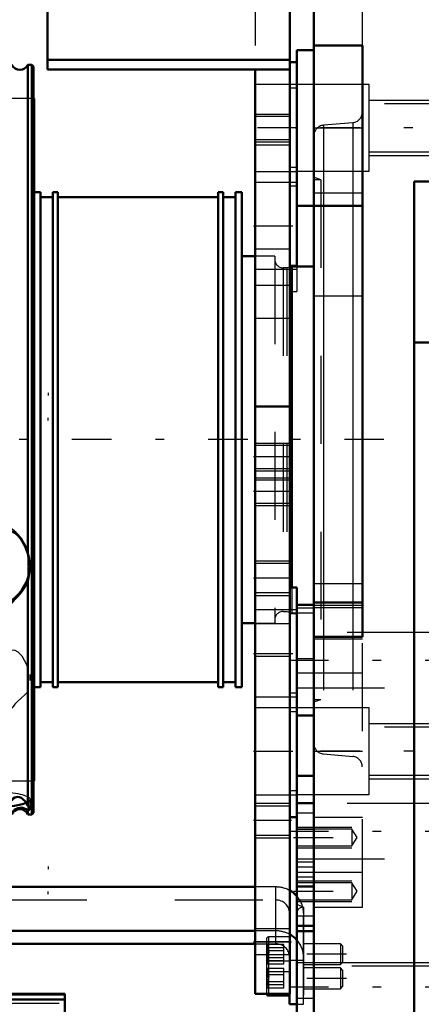
# Model space of a CAD drawing. Units: inches. Extents: x 17 to 227, y 17 to 230.
# Drawn here: x 79 to 83, y 155 to 166 of the extents above; entities that cross this region are included whole.
import ezdxf

# ---------------------------------------------------------------- set-up
doc = ezdxf.new("R2010")
doc.units = ezdxf.units.IN
doc.header["$MEASUREMENT"] = 0
doc.linetypes.add('Center', pattern=[1.5, 0.45, -0.5, 0.05, -0.5])
doc.linetypes.add('Dashed', pattern=[2, 1, -1])
for name, color, linetype, lineweight in [('2d ConnectionPoints', 7, 'Continuous', 50), ('AM_0', 7, 'Continuous', 50), ('AM_4', 3, 'Continuous', 25), ('AM_5', 3, 'Continuous', 25), ('AM_7', 7, 'Center', 25), ('AM_9', 6, 'Dashed', 25)]:
    doc.layers.add(name, color=color, linetype=linetype, lineweight=lineweight)

# ---------------------------------------------------------------- blocks, each defined once
blk = doc.blocks.new('108_0543204010_SH5_GS_0_in_C55MG_1_1_GN_Wire_Rope_Hoist_900')
at = {"layer": 'AM_0'}
for p, q in [((78.885, 169.029), (78.885, 165.363)), ((81.641, 169.029), (81.641, 154.856)), ((78.885, 165.471), (81.641, 165.471)), ((78.885, 165.363), (81.641, 165.363)), ((81.247, 165.363), (81.247, 154.856)), ((81.72, 165.446), (81.641, 165.446)), ((81.72, 163.813), (81.72, 163.134)), ((81.641, 161.533), (81.247, 161.533)), ((81.72, 159.473), (81.641, 159.473)), ((81.72, 159.473), (81.72, 159.277)), ((81.72, 158.017), (81.72, 157.54)), ((81.641, 156.864), (81.72, 156.864)), ((81.641, 154.856), (81.247, 154.856))]:
    blk.add_line(p, q, dxfattribs=at)
at = {"layer": 'AM_4'}
for p, q in [((81.72, 164.248), (81.641, 164.248)), ((81.72, 163.134), (81.641, 163.134)), ((81.72, 158.274), (81.641, 158.274)), ((81.72, 157.161), (81.641, 157.161)), ((81.641, 155.446), (81.247, 155.446))]:
    blk.add_line(p, q, dxfattribs=at)
at = {"layer": 'AM_5'}
for p, q in [((81.247, 164.856), (81.641, 164.856)), ((81.247, 164.541), (81.641, 164.541)), ((81.247, 161.116), (81.641, 161.116)), ((81.247, 160.801), (81.641, 160.801)), ((81.247, 160.722), (81.641, 160.722)), ((81.247, 160.407), (81.641, 160.407)), ((81.247, 159.777), (81.641, 159.777)), ((81.247, 159.383), (81.641, 159.383)), ((81.247, 157.021), (81.641, 157.021)), ((81.247, 156.627), (81.641, 156.627))]:
    blk.add_line(p, q, dxfattribs=at)
at = {"layer": 'AM_7'}
for p, q in [((81.723, 164.698), (81.227, 164.698)), ((81.227, 163.585), (81.723, 163.585)), ((81.66, 160.958), (81.227, 160.958)), ((81.66, 160.564), (81.227, 160.564)), ((81.66, 159.58), (81.227, 159.58)), ((81.227, 158.725), (81.723, 158.725)), ((81.227, 157.612), (81.723, 157.612)), ((81.66, 156.824), (81.227, 156.824)), ((81.227, 155.446), (81.66, 155.446))]:
    blk.add_line(p, q, dxfattribs=at)
at = {"layer": 'AM_9'}
for p, q in [((81.247, 168.635), (81.247, 165.363)), ((81.72, 165.446), (81.72, 163.813)), ((81.72, 165.192), (81.247, 165.192)), ((81.72, 165.149), (81.641, 165.149)), ((81.641, 164.829), (81.247, 164.829)), ((81.247, 164.567), (81.641, 164.567)), ((81.641, 164.501), (81.247, 164.501)), ((81.247, 164.204), (81.72, 164.204)), ((81.72, 164.079), (81.247, 164.079)), ((81.72, 164.035), (81.641, 164.035)), ((81.641, 163.32), (81.247, 163.32)), ((81.72, 163.134), (81.72, 162.837)), ((81.247, 163.091), (81.72, 163.091)), ((81.641, 162.908), (81.247, 162.908)), ((81.641, 162.837), (81.72, 162.837)), ((81.641, 162.533), (81.247, 162.533)), ((81.641, 161.089), (81.247, 161.089)), ((81.247, 160.827), (81.641, 160.827)), ((81.641, 160.695), (81.247, 160.695)), ((81.247, 160.434), (81.641, 160.434)), ((81.641, 159.745), (81.247, 159.745)), ((81.247, 159.415), (81.641, 159.415)), ((81.72, 159.219), (81.247, 159.219)), ((81.72, 159.277), (81.72, 158.017)), ((81.72, 159.176), (81.641, 159.176)), ((81.641, 159.061), (81.247, 159.061)), ((81.641, 158.691), (81.247, 158.691)), ((81.247, 158.231), (81.72, 158.231)), ((81.72, 158.106), (81.247, 158.106)), ((81.72, 158.062), (81.641, 158.062)), ((81.72, 157.54), (81.72, 156.864)), ((81.247, 157.118), (81.72, 157.118)), ((81.641, 156.989), (81.247, 156.989)), ((81.247, 156.659), (81.641, 156.659)), ((81.641, 155.592), (81.247, 155.592)), ((81.247, 155.301), (81.641, 155.301))]:
    blk.add_line(p, q, dxfattribs=at)
blk = doc.blocks.new('109_0543004220_SH5_L3_0_in_C55MG_1_1_GN_Wire_Rope_Hoist_900')
at = {"layer": 'AM_0'}
for p, q in [((81.247, 156.069), (78.098, 156.069)), ((81.247, 155.57), (76.333, 155.57)), ((76.333, 155.422), (81.247, 155.422)), ((81.4, 154.834), (81.64, 154.834)), ((81.64, 154.856), (81.64, 154.738)), ((81.64, 154.738), (81.72, 154.738))]:
    blk.add_line(p, q, dxfattribs=at)
blk.add_arc((81.4, 154.857), 0.0236, 183.5336, 270, dxfattribs=at)
for centre, start_param in [((81.482, 155.773), 3.859113), ((81.482, 155.274), 3.859115)]:
    blk.add_ellipse(centre, major_axis=(-0.315, 0), ratio=0.939693, start_param=start_param, end_param=4.184802, dxfattribs=at)
at = {"layer": 'AM_4'}
blk.add_line((81.4, 154.856), (81.4, 154.834), dxfattribs=at)
at = {"layer": 'AM_5'}
for p, q in [((78.893, 161.686), (78.893, 161.656)), ((78.893, 161.371), (78.893, 161.401)), ((78.893, 156.303), (78.893, 156.272)), ((78.893, 155.988), (78.893, 156.018)), ((81.64, 155.422), (81.64, 155.398)), ((81.64, 155.186), (81.64, 155.21)), ((81.64, 155.149), (81.64, 155.124)), ((81.64, 154.912), (81.64, 154.936))]:
    blk.add_line(p, q, dxfattribs=at)
at = {"layer": 'AM_7'}
for p, q in [((82.286, 155.304), (81.333, 155.304)), ((82.286, 155.03), (81.333, 155.03))]:
    blk.add_line(p, q, dxfattribs=at)
at = {"layer": 'AM_9'}
for p, q in [((81.482, 156.069), (81.247, 156.069)), ((81.482, 155.422), (81.482, 156.069)), ((76.333, 155.921), (81.482, 155.921)), ((81.64, 155.773), (81.64, 154.856)), ((81.797, 154.738), (81.797, 155.773)), ((81.482, 155.57), (81.247, 155.57)), ((81.64, 155.501), (81.4, 155.501)), ((81.4, 155.501), (81.4, 154.856)), ((81.247, 155.422), (81.482, 155.422)), ((81.376, 155.477), (81.376, 154.857)), ((81.573, 155.416), (81.376, 155.416)), ((81.376, 155.416), (81.397, 155.406)), ((81.573, 155.377), (81.376, 155.377)), ((81.573, 155.192), (81.573, 155.416)), ((82.218, 155.422), (81.797, 155.422)), ((82.243, 155.398), (82.218, 155.422)), ((82.218, 155.422), (82.218, 155.186)), ((82.243, 155.398), (82.243, 155.21)), ((81.573, 155.343), (81.376, 155.343)), ((81.573, 155.265), (81.376, 155.265)), ((81.573, 155.231), (81.376, 155.231)), ((81.573, 155.192), (81.376, 155.192)), ((81.64, 155.227), (81.4, 155.227)), ((81.64, 155.236), (81.797, 155.236)), ((81.797, 155.186), (82.218, 155.186)), ((82.218, 155.186), (82.243, 155.21)), ((81.573, 155.142), (81.376, 155.142)), ((81.376, 155.142), (81.397, 155.132)), ((81.573, 155.103), (81.376, 155.103)), ((81.573, 155.069), (81.376, 155.069)), ((81.4, 155.107), (81.64, 155.107)), ((81.573, 154.918), (81.573, 155.142)), ((81.64, 155.136), (81.64, 155.109)), ((82.218, 155.149), (81.797, 155.149)), ((82.218, 155.149), (82.218, 154.912)), ((82.243, 155.124), (82.218, 155.149)), ((82.243, 155.124), (82.243, 154.936)), ((81.573, 154.992), (81.376, 154.992)), ((81.573, 154.957), (81.376, 154.957)), ((82.218, 154.912), (82.243, 154.936)), ((81.573, 154.918), (81.376, 154.918)), ((81.64, 154.863), (81.64, 154.836)), ((81.797, 154.912), (82.218, 154.912)), ((81.72, 154.738), (81.797, 154.738))]:
    blk.add_line(p, q, dxfattribs=at)
for points in [[(81.4, 155.391), (81.389, 155.406), (81.376, 155.416)], [(81.376, 155.343), (81.397, 155.363), (81.403, 155.376), (81.4, 155.39), (81.4, 155.391)], [(81.4, 155.391), (81.39, 155.383), (81.376, 155.377)], [(81.376, 155.377), (81.397, 155.346), (81.403, 155.326), (81.4, 155.305), (81.389, 155.281), (81.376, 155.265)], [(81.376, 155.231), (81.397, 155.262), (81.403, 155.282), (81.4, 155.303), (81.389, 155.327), (81.376, 155.343)], [(81.376, 155.265), (81.397, 155.245), (81.403, 155.232), (81.4, 155.218), (81.4, 155.218)], [(81.401, 155.206), (81.402, 155.214), (81.397, 155.221), (81.376, 155.231)], [(81.4, 155.218), (81.389, 155.202), (81.376, 155.192)], [(81.4, 155.117), (81.389, 155.132), (81.376, 155.142)], [(81.376, 155.069), (81.397, 155.09), (81.403, 155.103), (81.4, 155.116), (81.4, 155.117)], [(81.4, 155.117), (81.39, 155.109), (81.376, 155.103)], [(81.376, 155.103), (81.397, 155.072), (81.403, 155.052), (81.4, 155.031), (81.389, 155.007), (81.376, 154.992)], [(81.376, 154.957), (81.397, 154.989), (81.403, 155.009), (81.4, 155.029), (81.389, 155.054), (81.376, 155.069)], [(81.376, 154.992), (81.397, 154.971), (81.403, 154.958), (81.4, 154.944), (81.389, 154.929), (81.376, 154.918)], [(81.401, 154.933), (81.402, 154.94), (81.397, 154.947), (81.376, 154.957)]]:
    blk.add_lwpolyline(points, dxfattribs=at)
for centre, start, end in [((81.4, 155.477), 90, 180), ((81.4, 155.204), 90, 180), ((81.4, 155.131), 180, 270), ((81.4, 154.857), 180, 183.5336)]:
    blk.add_arc(centre, 0.0236, start, end, dxfattribs=at)
for centre, major_axis, start_param, end_param in [((81.482, 155.773), (-0.315, 0), 4.184802, 4.712389), ((81.482, 155.773), (-0.315, 0), 3.141593, 3.859113), ((81.482, 155.773), (-0.157, 0), 3.141593, 4.712389), ((81.482, 155.274), (-0.315, 0), 4.184802, 4.712389), ((81.482, 155.274), (-0.157, 0), 3.141593, 4.712389), ((81.482, 155.274), (-0.315, 0), 3.141593, 3.859115)]:
    blk.add_ellipse(centre, major_axis=major_axis, ratio=0.939693, start_param=start_param, end_param=end_param, dxfattribs=at)
blk = doc.blocks.new('113_2727091139_12_H72_0_in_C55MG_1_1_GN_Wire_Rope_Hoist_900')
at = {"layer": 'AM_0'}
for p, q in [((79.082, 154.854), (68.019, 154.854)), ((79.082, 150.323), (79.082, 154.854)), ((79.082, 154.788), (68.019, 154.788))]:
    blk.add_line(p, q, dxfattribs=at)
at = {"layer": 'AM_4'}
for p, q in [((68.019, 154.841), (79.082, 154.841)), ((68.019, 154.795), (79.082, 154.795)), ((68.019, 154.788), (79.082, 154.788)), ((68.019, 154.786), (79.082, 154.786))]:
    blk.add_line(p, q, dxfattribs=at)
at = {"layer": 'AM_9'}
blk.add_line((68.019, 154.749), (79.082, 154.749), dxfattribs=at)
blk = doc.blocks.new('114_2527097300_SH5_0_in_C55MG_1_1_GN_Wire_Rope_Hoist_900')
at = {"layer": 'AM_0'}
for p, q in [((81.916, 143.084), (81.916, 167.888)), ((81.72, 163.813), (81.72, 165.584)), ((81.916, 165.584), (81.72, 165.584)), ((82.468, 165.634), (81.916, 165.634)), ((82.468, 158.914), (82.468, 165.634)), ((78.733, 165.033), (78.727, 165.033)), ((78.733, 165.033), (78.733, 157.277)), ((83.058, 164.09), (83.058, 146.882)), ((89.042, 164.09), (83.058, 164.09)), ((78.804, 163.97), (78.733, 163.97)), ((78.804, 163.97), (78.804, 158.34)), ((78.946, 163.911), (78.804, 163.911)), ((79.001, 163.97), (78.946, 163.97)), ((78.946, 163.97), (78.946, 158.34)), ((79.001, 163.97), (79.001, 158.34)), ((80.828, 163.911), (79.001, 163.911)), ((80.883, 163.97), (80.828, 163.97)), ((80.828, 163.97), (80.828, 158.34)), ((80.883, 163.97), (80.883, 158.34)), ((81.025, 163.911), (80.883, 163.911)), ((81.096, 163.97), (81.025, 163.97)), ((81.025, 163.97), (81.025, 158.34)), ((81.096, 163.97), (81.096, 158.34)), ((81.72, 163.813), (82.468, 163.813)), ((81.247, 163.242), (81.096, 163.242)), ((81.666, 163.124), (81.641, 163.117)), ((81.916, 163.124), (81.666, 163.124)), ((81.666, 163.124), (81.666, 159.473)), ((88.058, 162.258), (83.058, 162.258)), ((81.916, 159.305), (82.468, 159.305)), ((81.916, 159.277), (81.72, 159.277)), ((81.72, 158.017), (81.72, 159.277)), ((81.096, 159.069), (81.247, 159.069)), ((81.916, 158.914), (82.468, 158.914)), ((78.804, 158.399), (78.946, 158.399)), ((79.001, 158.399), (80.828, 158.399)), ((80.883, 158.399), (81.025, 158.399)), ((78.733, 158.34), (78.804, 158.34)), ((78.946, 158.34), (79.001, 158.34)), ((80.828, 158.34), (80.883, 158.34)), ((81.025, 158.34), (81.096, 158.34)), ((81.72, 158.017), (81.916, 158.017)), ((81.72, 157.612), (81.72, 153.604)), ((78.727, 157.277), (78.733, 157.277)), ((81.916, 157.333), (81.72, 157.333)), ((81.72, 156.073), (81.916, 156.073)), ((81.72, 155.627), (81.916, 155.627)), ((81.916, 155.565), (81.72, 155.565))]:
    blk.add_line(p, q, dxfattribs=at)
at = {"layer": 'AM_4'}
for p, q in [((81.916, 163.959), (82.468, 163.959)), ((82.024, 163.813), (82.024, 159.305)), ((82.36, 163.813), (82.36, 159.305)), ((81.916, 159.274), (82.468, 159.274)), ((81.72, 155.742), (81.916, 155.742))]:
    blk.add_line(p, q, dxfattribs=at)
at = {"layer": 'AM_5'}
for p, q in [((82.546, 165.014), (83.72, 165.014)), ((82.546, 164.384), (83.72, 164.384)), ((82.546, 157.927), (83.72, 157.927)), ((82.546, 157.297), (83.72, 157.297)), ((81.72, 156.75), (82.349, 156.75)), ((81.72, 156.513), (82.349, 156.513)), ((81.72, 156.138), (82.349, 156.138)), ((81.72, 155.902), (82.349, 155.902)), ((81.72, 155.21), (83.346, 155.21))]:
    blk.add_line(p, q, dxfattribs=at)
at = {"layer": 'AM_7'}
for p, q in [((83.991, 164.699), (81.611, 164.699)), ((81.631, 158.647), (83.572, 158.647)), ((83.991, 157.612), (81.611, 157.612)), ((81.631, 156.703), (83.572, 156.703)), ((81.685, 156.631), (82.442, 156.631)), ((81.685, 156.02), (82.442, 156.02)), ((81.631, 154.935), (83.574, 154.935))]:
    blk.add_line(p, q, dxfattribs=at)
at = {"layer": 'AM_9'}
for p, q in [((82.468, 165.634), (82.468, 167.888)), ((82.546, 165.191), (81.72, 165.191)), ((82.546, 164.206), (82.546, 165.191)), ((78.727, 165.033), (78.379, 165.033)), ((83.72, 164.971), (82.546, 164.971)), ((81.916, 164.699), (82.468, 164.699)), ((82.36, 164.758), (82.024, 164.729)), ((82.024, 164.729), (82.024, 163.813)), ((82.36, 164.758), (82.36, 163.813)), ((82.546, 164.426), (83.72, 164.426)), ((81.72, 164.206), (82.546, 164.206)), ((81.995, 164.108), (81.916, 164.137)), ((81.995, 164.108), (81.916, 164.108)), ((81.995, 164.108), (81.995, 158.202)), ((81.47, 163.242), (81.247, 163.242)), ((81.47, 163.242), (81.47, 159.069)), ((81.608, 163.108), (81.568, 163.108)), ((81.568, 163.108), (81.568, 159.202)), ((81.641, 163.117), (81.608, 163.108)), ((81.608, 163.108), (81.608, 159.202)), ((81.916, 162.789), (82.468, 162.789)), ((81.916, 159.521), (82.468, 159.521)), ((81.666, 159.473), (81.666, 159.187)), ((82.024, 159.305), (82.024, 157.582)), ((82.36, 159.305), (82.36, 157.552)), ((81.568, 159.202), (81.608, 159.202)), ((81.608, 159.202), (81.666, 159.187)), ((81.666, 159.187), (81.916, 159.187)), ((81.72, 159.243), (81.916, 159.243)), ((81.916, 159.247), (82.468, 159.247)), ((81.247, 159.069), (81.47, 159.069)), ((83.294, 158.962), (81.72, 158.962)), ((81.916, 158.891), (82.468, 158.891)), ((82.468, 155.84), (82.468, 158.914)), ((81.916, 158.664), (81.72, 158.664)), ((82.468, 158.498), (81.72, 158.498)), ((81.72, 158.332), (83.294, 158.332)), ((81.916, 158.202), (81.995, 158.202)), ((81.916, 158.174), (81.995, 158.202)), ((82.546, 158.104), (81.72, 158.104)), ((82.546, 157.12), (82.546, 158.104)), ((81.72, 157.612), (81.72, 158.017)), ((83.72, 157.884), (82.546, 157.884)), ((81.916, 157.612), (82.468, 157.612)), ((82.024, 157.582), (82.36, 157.552)), ((78.379, 157.277), (78.727, 157.277)), ((82.546, 157.34), (83.72, 157.34)), ((81.72, 157.12), (82.546, 157.12)), ((81.916, 157.026), (81.72, 157.026)), ((83.294, 157.018), (81.72, 157.018)), ((81.72, 157.018), (81.916, 157.018)), ((81.72, 156.911), (81.916, 156.911)), ((81.916, 156.864), (82.468, 156.864)), ((82.349, 156.728), (81.72, 156.728)), ((81.72, 156.726), (81.916, 156.726)), ((82.408, 156.631), (82.349, 156.728)), ((82.349, 156.728), (82.349, 156.535)), ((82.349, 156.535), (82.408, 156.631)), ((81.72, 156.535), (82.349, 156.535)), ((81.72, 156.388), (83.294, 156.388)), ((81.72, 156.354), (81.916, 156.354)), ((81.72, 156.299), (81.916, 156.299)), ((82.468, 156.234), (81.72, 156.234)), ((81.72, 156.184), (81.916, 156.184)), ((82.349, 156.117), (81.72, 156.117)), ((82.349, 156.117), (82.349, 155.923)), ((82.408, 156.02), (82.349, 156.117)), ((82.349, 155.923), (82.408, 156.02)), ((81.72, 155.923), (82.349, 155.923)), ((81.798, 155.84), (81.72, 155.869)), ((81.798, 155.84), (81.798, 152.691)), ((81.916, 155.84), (82.468, 155.84)), ((83.346, 155.168), (81.72, 155.168)), ((81.72, 154.803), (81.916, 154.803))]:
    blk.add_line(p, q, dxfattribs=at)
for centre, radius, start, end in [((82.349, 164.876), 0.118, 275, 360), ((82.034, 164.611), 0.118, 95, 180), ((81.568, 163.206), 0.0984, 180, 270), ((81.568, 159.104), 0.0984, 90, 180), ((82.034, 157.699), 0.118, 180, 265), ((82.349, 157.435), 0.118, 360, 85), ((81.798, 155.762), 0.0787, 90, 180)]:
    blk.add_arc(centre, radius, start, end, dxfattribs=at)
blk = doc.blocks.new('115_0543417040_SH5_L3_G6_75_0_in_C55MG_1_1_GN_Wire_Rope_Hoist_900')
at = {"layer": 'AM_0'}
for p, q in [((78.66, 159.86), (78.66, 165.417)), ((78.707, 165.417), (78.66, 165.417)), ((78.727, 165.397), (78.707, 165.417)), ((78.707, 156.893), (78.707, 165.417)), ((78.727, 156.913), (78.727, 165.397)), ((78.66, 159.538), (78.687, 159.698)), ((78.66, 156.991), (78.66, 159.538)), ((78.65, 156.945), (78.66, 156.932)), ((78.66, 156.932), (78.687, 156.958)), ((78.66, 156.893), (78.66, 156.932)), ((78.66, 156.893), (78.707, 156.893)), ((78.707, 156.893), (78.727, 156.913))]:
    blk.add_line(p, q, dxfattribs=at)
for points in [[(78.66, 159.86), (78.631, 159.941), (78.58, 160.028), (78.544, 160.07), (78.513, 160.096), (78.492, 160.107), (78.479, 160.11)], [(78.687, 159.698), (78.687, 159.707), (78.66, 159.86)], [(78.479, 159.3), (78.495, 159.32), (78.514, 159.342), (78.547, 159.377), (78.592, 159.43), (78.644, 159.508), (78.66, 159.538)], [(78.66, 156.991), (78.631, 157.045), (78.58, 157.085), (78.544, 157.093), (78.513, 157.087), (78.492, 157.073), (78.479, 157.054)], [(78.479, 156.905), (78.495, 156.93), (78.514, 156.949), (78.547, 156.966), (78.592, 156.971), (78.642, 156.952)], [(78.642, 156.952), (78.644, 156.951), (78.65, 156.945)], [(78.687, 156.958), (78.687, 156.96), (78.66, 156.991)]]:
    blk.add_lwpolyline(points, dxfattribs=at)
for centre, start, end in [((78.57, 165.456), 203.5782, 336.4218), ((78.57, 156.854), 23.5782, 156.4218)]:
    blk.add_arc(centre, 0.0984, start, end, dxfattribs=at)
for centre, ratio, end_param in [((78.136, 159.734), 0.939693, 6.283185), ((78.136, 157.063), 0.173648, 5.905573)]:
    blk.add_ellipse(centre, major_axis=(0.551, 0), ratio=ratio, start_param=4.712389, end_param=end_param, dxfattribs=at)
at = {"layer": 'AM_7'}
blk.add_line((82.713, 161.155), (36.806, 161.155), dxfattribs=at)
at = {"layer": 'AM_9'}
for p, q in [((78.66, 159.855), (78.66, 159.53)), ((78.687, 159.698), (78.687, 159.734)), ((78.687, 158.416), (78.687, 158.484)), ((78.687, 156.958), (78.687, 157.063)), ((78.66, 156.991), (78.66, 156.932))]:
    blk.add_line(p, q, dxfattribs=at)
for points in [[(78.479, 158.76), (78.495, 158.765), (78.514, 158.762), (78.547, 158.744), (78.592, 158.696), (78.644, 158.599), (78.66, 158.549)], [(78.66, 158.287), (78.631, 158.259), (78.58, 158.212), (78.544, 158.178), (78.513, 158.147), (78.492, 158.121), (78.479, 158.1)]]:
    blk.add_lwpolyline(points, dxfattribs=at)
for centre, ratio, start_param, end_param in [((78.136, 159.734), 0.939693, 0, 3.141593), ((78.136, 158.484), 0.766044, 3.141593, 7.853982), ((78.136, 157.063), 0.173648, 5.905573, 9.424778)]:
    blk.add_ellipse(centre, major_axis=(0.551, 0), ratio=ratio, start_param=start_param, end_param=end_param, dxfattribs=at)

msp = doc.modelspace()

# ---------------------------------------------------------------- linework, layer by layer
at = {"layer": '2d ConnectionPoints'}
for p in [(81.71935, 164.69857), (81.24708, 155.44627)]:
    msp.add_point(p, dxfattribs=at)

# ---------------------------------------------------------------- block references
for name in ['108_0543204010_SH5_GS_0_in_C55MG_1_1_GN_Wire_Rope_Hoist_900', '114_2527097300_SH5_0_in_C55MG_1_1_GN_Wire_Rope_Hoist_900', '115_0543417040_SH5_L3_G6_75_0_in_C55MG_1_1_GN_Wire_Rope_Hoist_900', '109_0543004220_SH5_L3_0_in_C55MG_1_1_GN_Wire_Rope_Hoist_900', '113_2727091139_12_H72_0_in_C55MG_1_1_GN_Wire_Rope_Hoist_900']:
    msp.add_blockref(name, (0, 0))

doc.saveas('drawing.dxf')
